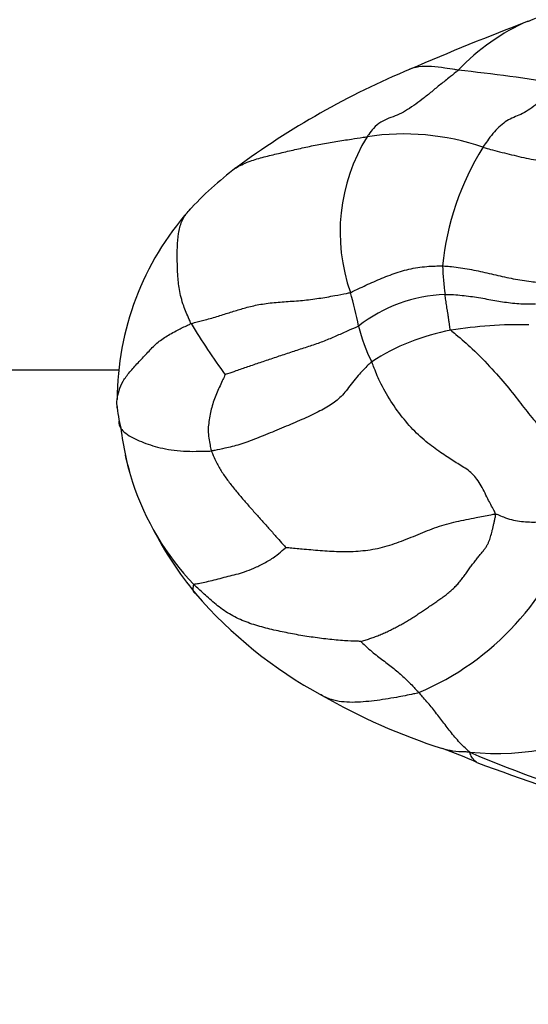
# Model space of a CAD drawing. Units: millimetres. Extents: x 0 to 1478, y 0 to 1758.
# Drawn here: x 756 to 764, y 783 to 798 of the extents above; entities that cross this region are included whole.
import ezdxf
from ezdxf import colors
from ezdxf.entities.mleader import LeaderData, LeaderLine
from ezdxf.math import Vec2, Vec3

# ---------------------------------------------------------------- set-up
doc = ezdxf.new("R2010")
doc.units = ezdxf.units.MM
doc.layers.add('DV3_Défaut', color=7, linetype='Continuous')
doc.layers.add('Défaut', color=7, linetype='Continuous')

# ---------------------------------------------------------------- blocks, each defined once
blk = doc.blocks.new('_DOT')
at = {"color": 0}
blk.add_line((0, 0), (-1, 0), dxfattribs=at)
at = {"color": 0, "const_width": 0.333}
blk.add_lwpolyline([(-0.1665, 0, 1), (0.1665, 0, 1)], format="xyb", close=True, dxfattribs=at)
blk = doc.blocks.new('SE2')
at = {"layer": 'DV3_Défaut', "color": 7, "linetype": 'Continuous'}
blk.add_line((746.677, 792.894), (757.47, 792.894), dxfattribs=at)
for centre, radius, start, end in [((755.905, 817.297), 20.624, 292.2249, 295.9897), ((781.174, 752.594), 48.842, 110.9527, 113.2274), ((764.997, 795.245), 3.232, 113.4576, 136.6987), ((766.755, 785.84), 12.605, 112.5965, 126.5088), ((759.902, 771.28), 26.324, 80.5727, 84.0199), ((763.619, 794.992), 2.777, 148.4051, 199.3346), ((761.814, 792.841), 3.649, 70.7425, 98.8261), ((766.653, 794.042), 4.271, 148.3199, 174.1589), ((762.384, 791.797), 5.217, 126.8546, 137.5365), ((761.822, 792.424), 4.38, 138.6181, 179.7885), ((769.317, 794.868), 6.924, 183.2368, 186.8508), ((754.216, 792.151), 7.051, 11.5283, 15.817), ((762.517, 791.794), 2.249, 91.9202, 128.2701), ((767.252, 798.837), 10.139, 211.1097, 216.4046), ((763.391, 794.09), 2.328, 193.1666, 207.4671), ((763.602, 786.743), 6.839, 89.0064, 99.0119), ((763.137, 790.227), 3.326, 100.4867, 122.9948), ((759.752, 792.557), 2.32, 184.8447, 193.7879), ((761.986, 792.549), 4.52, 186.9281, 197.64), ((761.56, 792.45), 4.085, 192.0972, 198.0891), ((761.56, 792.45), 4.085, 198.0891, 223.7938), ((760.388, 791.874), 4.237, 292.9931, 342.1201), ((763.098, 793.119), 5.756, 207.3814, 219.1805), ((763.933, 794.086), 7.018, 220.9954, 241.2748), ((765.418, 796.456), 9.811, 240.3157, 252.1152), ((763.219, 791.291), 4.245, 264.6007, 298.7635), ((760.385, 781.327), 6.134, 65.4951, 70.783), ((771.998, 808.891), 23.678, 247.1941, 252.9937), ((771.875, 810.603), 25.327, 249.316, 254.3895)]:
    blk.add_arc(centre, radius, start, end, dxfattribs=at)
for points, knots in [([(762.645, 797.462), (762.632, 797.451), (762.584, 797.411), (762.488, 797.332), (762.355, 797.231), (762.222, 797.118), (762.09, 797.014), (761.964, 796.921), (761.84, 796.837), (761.713, 796.775), (761.585, 796.73), (761.46, 796.675), (761.359, 796.589), (761.294, 796.503), (761.262, 796.458), (761.254, 796.447)], [0, 0, 0, 0, 0.022727, 0.090909, 0.181818, 0.272727, 0.363636, 0.454545, 0.545455, 0.636364, 0.727273, 0.818182, 0.909091, 0.977273, 1, 1, 1, 1]), ([(762.645, 797.462), (762.628, 797.464), (762.558, 797.476), (762.42, 797.498), (762.233, 797.521), (762.05, 797.52), (761.942, 797.491), (761.897, 797.471)], [0, 0, 0, 0, 0.065585, 0.262339, 0.524679, 0.787018, 1, 1, 1, 1]), ([(764.214, 797.249), (764.202, 797.24), (764.158, 797.202), (764.069, 797.128), (763.945, 797.033), (763.825, 796.932), (763.707, 796.845), (763.595, 796.785), (763.488, 796.743), (763.385, 796.692), (763.288, 796.619), (763.193, 796.524), (763.113, 796.42), (763.054, 796.338), (763.025, 796.296), (763.018, 796.286)], [0, 0, 0, 0, 0.022727, 0.090909, 0.181818, 0.272727, 0.363636, 0.454545, 0.545455, 0.636364, 0.727273, 0.818182, 0.909091, 0.977273, 1, 1, 1, 1]), ([(759.246, 795.965), (759.247, 795.966), (759.308, 796.006), (759.44, 796.069), (759.654, 796.133), (759.875, 796.186), (760.097, 796.237), (760.32, 796.289), (760.547, 796.335), (760.779, 796.374), (760.995, 796.408), (761.155, 796.432), (761.235, 796.444), (761.254, 796.447)], [0, 0, 0, 0, 0.00293, 0.1137156, 0.2245011, 0.3352867, 0.4460722, 0.5568578, 0.6676433, 0.7784289, 0.8892144, 0.9723036, 1, 1, 1, 1]), ([(763.018, 796.286), (763.03, 796.282), (763.079, 796.269), (763.177, 796.243), (763.311, 796.209), (763.458, 796.172), (763.605, 796.137), (763.753, 796.106), (763.9, 796.079), (764.047, 796.055), (764.195, 796.028), (764.342, 795.994), (764.476, 795.956), (764.573, 795.924), (764.621, 795.908), (764.633, 795.904)], [0, 0, 0, 0, 0.022727, 0.090909, 0.181818, 0.272727, 0.363636, 0.454545, 0.545455, 0.636364, 0.727273, 0.818182, 0.909091, 0.977273, 1, 1, 1, 1]), ([(758.57, 793.598), (758.562, 793.616), (758.52, 793.709), (758.443, 793.892), (758.386, 794.122), (758.366, 794.344), (758.36, 794.553), (758.359, 794.766), (758.373, 794.973), (758.421, 795.16), (758.505, 795.288), (758.569, 795.355), (758.593, 795.378)], [0, 0, 0, 0, 0.029245, 0.116981, 0.233962, 0.350942, 0.467923, 0.584904, 0.701885, 0.818865, 0.935846, 1, 1, 1, 1]), ([(760.999, 794.073), (761.011, 794.076), (761.049, 794.095), (761.127, 794.133), (761.237, 794.184), (761.357, 794.237), (761.48, 794.289), (761.603, 794.339), (761.729, 794.383), (761.858, 794.421), (761.991, 794.45), (762.128, 794.467), (762.254, 794.476), (762.346, 794.477), (762.392, 794.477), (762.404, 794.477)], [0, 0, 0, 0, 0.022727, 0.090909, 0.181818, 0.272727, 0.363636, 0.454545, 0.545455, 0.636364, 0.727273, 0.818182, 0.909091, 0.977273, 1, 1, 1, 1]), ([(762.404, 794.477), (762.415, 794.477), (762.461, 794.474), (762.553, 794.467), (762.678, 794.451), (762.814, 794.428), (762.948, 794.401), (763.082, 794.371), (763.215, 794.34), (763.348, 794.31), (763.483, 794.282), (763.618, 794.258), (763.743, 794.24), (763.835, 794.23), (763.881, 794.225), (763.892, 794.224)], [0, 0, 0, 0, 0.022727, 0.090909, 0.181818, 0.272727, 0.363636, 0.454545, 0.545455, 0.636364, 0.727273, 0.818182, 0.909091, 0.977273, 1, 1, 1, 1]), ([(758.57, 793.598), (758.588, 793.604), (758.66, 793.622), (758.804, 793.659), (758.99, 793.712), (759.174, 793.773), (759.352, 793.828), (759.546, 793.88), (759.772, 793.915), (760.019, 793.935), (760.269, 793.95), (760.518, 793.982), (760.744, 794.021), (760.902, 794.051), (760.981, 794.067), (760.999, 794.073)], [0, 0, 0, 0, 0.022727, 0.090909, 0.181818, 0.272727, 0.363636, 0.454545, 0.545455, 0.636364, 0.727273, 0.818182, 0.909091, 0.977273, 1, 1, 1, 1]), ([(762.531, 793.497), (762.52, 793.508), (762.518, 793.526), (762.513, 793.563), (762.506, 793.611), (762.499, 793.665), (762.491, 793.716), (762.484, 793.766), (762.476, 793.815), (762.468, 793.862), (762.461, 793.908), (762.455, 793.953), (762.449, 793.994), (762.445, 794.024), (762.442, 794.038), (762.442, 794.042)], [0, 0, 0, 0, 0.022727, 0.090909, 0.181818, 0.272727, 0.363636, 0.454545, 0.545455, 0.636364, 0.727273, 0.818182, 0.909091, 0.977273, 1, 1, 1, 1]), ([(762.442, 794.042), (762.453, 794.042), (762.497, 794.042), (762.584, 794.04), (762.703, 794.03), (762.83, 794.014), (762.955, 793.996), (763.078, 793.973), (763.2, 793.951), (763.32, 793.932), (763.442, 793.913), (763.566, 793.902), (763.682, 793.898), (763.768, 793.899), (763.811, 793.899), (763.822, 793.899)], [0, 0, 0, 0, 0.022727, 0.090909, 0.181818, 0.272727, 0.363636, 0.454545, 0.545455, 0.636364, 0.727273, 0.818182, 0.909091, 0.977273, 1, 1, 1, 1]), ([(757.446, 792.313), (757.439, 792.355), (757.437, 792.442), (757.467, 792.578), (757.529, 792.722), (757.631, 792.861), (757.761, 793), (757.897, 793.143), (758.027, 793.287), (758.178, 793.401), (758.346, 793.491), (758.483, 793.558), (758.553, 793.591), (758.57, 793.598)], [0, 0, 0, 0, 0.096751, 0.197112, 0.297473, 0.397834, 0.498195, 0.598556, 0.698917, 0.799278, 0.899639, 0.97491, 1, 1, 1, 1]), ([(761.124, 793.56), (761.11, 793.552), (761.051, 793.527), (760.934, 793.477), (760.777, 793.405), (760.602, 793.33), (760.41, 793.263), (760.21, 793.199), (760.009, 793.133), (759.811, 793.066), (759.618, 793.001), (759.431, 792.938), (759.267, 792.881), (759.156, 792.842), (759.1, 792.823), (759.091, 792.819)], [0, 0, 0, 0, 0.022727, 0.090909, 0.181818, 0.272727, 0.363636, 0.454545, 0.545455, 0.636364, 0.727273, 0.818182, 0.909091, 0.977273, 1, 1, 1, 1]), ([(762.531, 793.497), (762.549, 793.48), (762.665, 793.386), (762.89, 793.194), (763.164, 792.904), (763.422, 792.61), (763.622, 792.344), (763.811, 792.109), (764.018, 791.872), (764.199, 791.591), (764.367, 791.312), (764.437, 791.037), (764.433, 790.814), (764.427, 790.669), (764.423, 790.597), (764.421, 790.573)], [0, 0, 0, 0, 0.022727, 0.090909, 0.181818, 0.272727, 0.363636, 0.454545, 0.545455, 0.636364, 0.727273, 0.818182, 0.909091, 0.977273, 1, 1, 1, 1]), ([(761.325, 793.016), (761.309, 793.003), (761.236, 792.932), (761.096, 792.789), (760.951, 792.59), (760.806, 792.424), (760.624, 792.311), (760.392, 792.192), (760.124, 792.077), (759.844, 791.959), (759.566, 791.845), (759.308, 791.749), (759.102, 791.699), (758.965, 791.672), (758.897, 791.659), (758.879, 791.657)], [0, 0, 0, 0, 0.022727, 0.090909, 0.181818, 0.272727, 0.363636, 0.454545, 0.545455, 0.636364, 0.727273, 0.818182, 0.909091, 0.977273, 1, 1, 1, 1]), ([(763.211, 790.695), (763.208, 790.714), (763.167, 790.79), (763.085, 790.945), (762.98, 791.161), (762.847, 791.34), (762.658, 791.448), (762.479, 791.563), (762.269, 791.705), (762.033, 791.892), (761.814, 792.136), (761.612, 792.413), (761.454, 792.688), (761.371, 792.895), (761.333, 792.998), (761.325, 793.016)], [0, 0, 0, 0, 0.022727, 0.090909, 0.181818, 0.272727, 0.363636, 0.454545, 0.545455, 0.636364, 0.727273, 0.818182, 0.909091, 0.977273, 1, 1, 1, 1]), ([(759.091, 792.819), (759.089, 792.816), (759.074, 792.783), (759.042, 792.717), (759, 792.627), (758.956, 792.527), (758.918, 792.424), (758.883, 792.322), (758.858, 792.216), (758.843, 792.105), (758.828, 791.996), (758.836, 791.882), (758.854, 791.778), (758.868, 791.703), (758.876, 791.666), (758.879, 791.657)], [0, 0, 0, 0, 0.022727, 0.090909, 0.181818, 0.272727, 0.363636, 0.454545, 0.545455, 0.636364, 0.727273, 0.818182, 0.909091, 0.977273, 1, 1, 1, 1]), ([(757.471, 792.111), (757.47, 792.099), (757.469, 792.062), (757.484, 792.027), (757.499, 792.004)], [0, 0, 0, 0, 0.324259, 1, 1, 1, 1]), ([(757.499, 792.004), (757.503, 791.998), (757.529, 791.963), (757.598, 791.905), (757.714, 791.84), (757.845, 791.784), (757.983, 791.735), (758.135, 791.695), (758.311, 791.666), (758.503, 791.649), (758.679, 791.652), (758.803, 791.654), (758.864, 791.655), (758.879, 791.657)], [0, 0, 0, 0, 0.023779, 0.132248, 0.240717, 0.349186, 0.457655, 0.566124, 0.674593, 0.783062, 0.891531, 0.9728827, 1, 1, 1, 1]), ([(758.879, 791.657), (758.883, 791.644), (758.906, 791.591), (758.952, 791.487), (759.027, 791.35), (759.126, 791.211), (759.231, 791.076), (759.341, 790.945), (759.453, 790.816), (759.567, 790.688), (759.681, 790.56), (759.796, 790.433), (759.897, 790.315), (759.973, 790.232), (760.013, 790.191), (760.016, 790.187)], [0, 0, 0, 0, 0.022727, 0.090909, 0.181818, 0.272727, 0.363636, 0.454545, 0.545455, 0.636364, 0.727273, 0.818182, 0.909091, 0.977273, 1, 1, 1, 1]), ([(760.016, 790.187), (760.032, 790.187), (760.126, 790.177), (760.316, 790.159), (760.576, 790.137), (760.86, 790.12), (761.153, 790.127), (761.452, 790.172), (761.745, 790.266), (762.031, 790.385), (762.317, 790.502), (762.614, 790.585), (762.89, 790.635), (763.09, 790.674), (763.19, 790.694), (763.211, 790.695)], [0, 0, 0, 0, 0.022727, 0.090909, 0.181818, 0.272727, 0.363636, 0.454545, 0.545455, 0.636364, 0.727273, 0.818182, 0.909091, 0.977273, 1, 1, 1, 1]), ([(763.211, 790.695), (763.225, 790.695), (763.265, 790.679), (763.346, 790.646), (763.455, 790.607), (763.579, 790.583), (763.701, 790.574), (763.817, 790.572), (763.929, 790.579), (764.035, 790.587), (764.134, 790.592), (764.232, 790.595), (764.314, 790.588), (764.377, 790.579), (764.408, 790.573), (764.421, 790.573)], [0, 0, 0, 0, 0.022727, 0.090909, 0.181818, 0.272727, 0.363636, 0.454545, 0.545455, 0.636364, 0.727273, 0.818182, 0.909091, 0.977273, 1, 1, 1, 1]), ([(758.612, 789.623), (758.616, 789.627), (758.647, 789.631), (758.709, 789.641), (758.805, 789.662), (758.922, 789.691), (759.045, 789.723), (759.169, 789.753), (759.29, 789.785), (759.418, 789.824), (759.565, 789.885), (759.725, 789.966), (759.87, 790.058), (759.962, 790.139), (760.01, 790.182), (760.016, 790.187)], [0, 0, 0, 0, 0.022727, 0.090909, 0.181818, 0.272727, 0.363636, 0.454545, 0.545455, 0.636364, 0.727273, 0.818182, 0.909091, 0.977273, 1, 1, 1, 1]), ([(758.612, 789.623), (758.607, 789.619), (758.601, 789.588), (758.594, 789.531), (758.614, 789.498), (758.634, 789.484), (758.636, 789.482)], [0, 0, 0, 0, 0.116035, 0.46414, 0.928279, 1, 1, 1, 1]), ([(761.16, 788.754), (761.148, 788.754), (761.062, 788.757), (760.889, 788.764), (760.654, 788.786), (760.4, 788.819), (760.147, 788.861), (759.896, 788.912), (759.648, 788.971), (759.407, 789.045), (759.177, 789.151), (758.972, 789.294), (758.803, 789.442), (758.685, 789.552), (758.626, 789.608), (758.612, 789.623)], [0, 0, 0, 0, 0.022727, 0.090909, 0.181818, 0.272727, 0.363636, 0.454545, 0.545455, 0.636364, 0.727273, 0.818182, 0.909091, 0.977273, 1, 1, 1, 1]), ([(761.16, 788.754), (761.161, 788.751), (761.189, 788.724), (761.247, 788.669), (761.326, 788.598), (761.412, 788.529), (761.496, 788.465), (761.58, 788.404), (761.661, 788.34), (761.742, 788.272), (761.82, 788.202), (761.897, 788.128), (761.964, 788.058), (762.013, 788.006), (762.038, 787.98), (762.043, 787.973)], [0, 0, 0, 0, 0.022727, 0.090909, 0.181818, 0.272727, 0.363636, 0.454545, 0.545455, 0.636364, 0.727273, 0.818182, 0.909091, 0.977273, 1, 1, 1, 1]), ([(762.043, 787.973), (762.018, 787.964), (761.904, 787.94), (761.675, 787.893), (761.362, 787.846), (761.025, 787.814), (760.741, 787.843), (760.587, 787.915), (760.53, 787.95)], [0, 0, 0, 0, 0.053812, 0.215249, 0.430499, 0.645748, 0.860998, 1, 1, 1, 1]), ([(762.82, 787.065), (762.809, 787.073), (762.781, 787.1), (762.723, 787.153), (762.647, 787.23), (762.575, 787.315), (762.506, 787.4), (762.442, 787.485), (762.378, 787.569), (762.314, 787.652), (762.249, 787.734), (762.183, 787.815), (762.119, 787.888), (762.073, 787.941), (762.049, 787.967), (762.043, 787.973)], [0, 0, 0, 0, 0.022727, 0.090909, 0.181818, 0.272727, 0.363636, 0.454545, 0.545455, 0.636364, 0.727273, 0.818182, 0.909091, 0.977273, 1, 1, 1, 1]), ([(762.82, 787.065), (762.791, 787.068), (762.707, 787.068), (762.567, 787.075), (762.456, 787.102), (762.405, 787.119)], [0, 0, 0, 0, 0.1494223, 0.5976894, 1, 1, 1, 1]), ([(762.929, 786.909), (762.924, 786.911), (762.9, 786.924), (762.864, 786.964), (762.833, 787.024), (762.818, 787.056), (762.82, 787.065)], [0, 0, 0, 0, 0.096995, 0.548498, 0.887124, 1, 1, 1, 1])]:
    blk.add_open_spline(points, degree=3, knots=knots, dxfattribs=at)
blk.add_open_spline([(761.16, 788.754), (761.175, 788.758), (761.223, 788.773), (761.293, 788.795), (761.364, 788.82), (761.435, 788.847), (761.505, 788.877), (761.576, 788.909), (761.646, 788.944), (761.716, 788.98), (761.785, 789.018), (761.853, 789.057), (761.92, 789.098), (761.986, 789.14), (762.05, 789.182), (762.113, 789.225), (762.176, 789.267), (762.239, 789.31), (762.302, 789.353), (762.365, 789.397), (762.427, 789.442), (762.488, 789.488), (762.545, 789.537), (762.599, 789.588), (762.649, 789.642), (762.694, 789.699), (762.738, 789.757), (762.779, 789.815), (762.821, 789.874), (762.863, 789.931), (762.906, 789.986), (762.949, 790.039), (762.99, 790.089), (763.028, 790.137), (763.061, 790.181), (763.088, 790.224), (763.108, 790.266), (763.124, 790.307), (763.137, 790.349), (763.149, 790.391), (763.16, 790.436), (763.172, 790.483), (763.183, 790.533), (763.195, 790.585), (763.207, 790.639), (763.214, 790.676), (763.211, 790.695)], degree=3, dxfattribs=at)

msp = doc.modelspace()

# ---------------------------------------------------------------- block references
at = {"layer": 'Défaut'}
msp.add_blockref('SE2', (0, 0), dxfattribs=at)

# ---------------------------------------------------------------- leaders
at = {"layer": 'Défaut', "color": 7, "linetype": 'Continuous'}
ml = msp.add_multileader_mtext('Standard', dxfattribs=at)
ml.set_content('{\\pxsm0.9;\\fSolid Edge ISO|b1||i0||c0|p34;\\W1.;11/04/2024\\P}', color=256)
ml.set_leader_properties()
ml.set_arrow_properties(name='DOT')
ml.build(insert=Vec2(0, 0))
ml.multileader.update_dxf_attribs({"leader_type": 0, "dogleg_length": 0, "arrow_head_size": 12})
ctx = ml.context
ctx.base_point, ctx.char_height, ctx.arrow_head_size = Vec3(1390.407, 1750.828), 12, 12
notes = []
notes.append((ctx, [(0, (0, 0, 0), (0, 0), (1, 0), 1, [])]))
ctx.mtext.insert = Vec3(1392.407, 1756.828)
for ctx, leaders in notes:
    for number, flags, end, landing, length, lines in leaders:
        leader = LeaderData()
        leader.index, (leader.has_last_leader_line, leader.has_dogleg_vector, leader.attachment_direction) = number, flags
        leader.last_leader_point, leader.dogleg_vector, leader.dogleg_length = Vec3(end), Vec3(landing), length
        for number, points, colour, breaks in lines:
            line = LeaderLine()
            line.index, line.vertices, line.color, line.breaks = number, Vec3.list(points), colors.encode_raw_color(colour), breaks
            leader.lines.append(line)
        ctx.leaders.append(leader)

doc.saveas('drawing.dxf')
